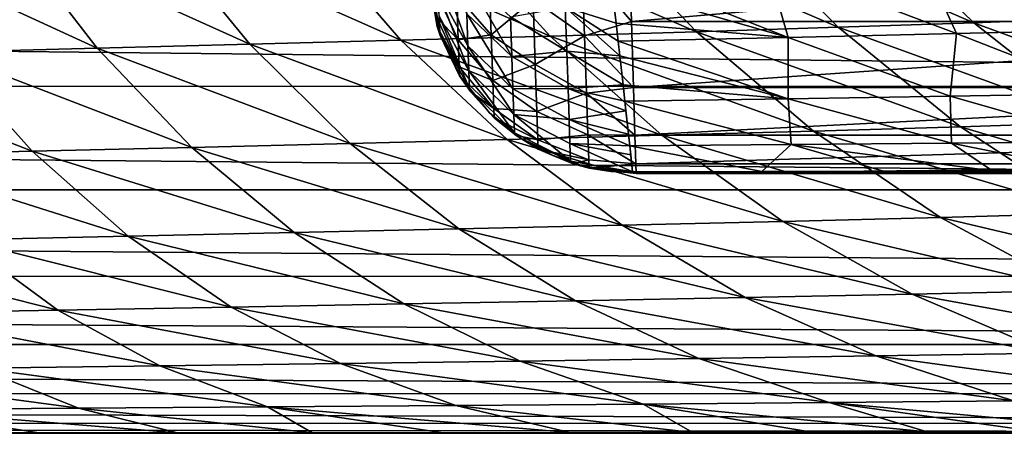
# Model space of a CAD drawing. Units: millimetres. Extents: x -50 to 143, y -25 to 25.
# Drawn here: x 74 to 84, y -18 to -14 of the extents above; entities that cross this region are included whole.
import ezdxf

# ---------------------------------------------------------------- set-up
doc = ezdxf.new("R2010")
doc.units = ezdxf.units.MM
doc.header["$LTSCALE"] = 127.314815
for name, color, linetype in [('107', 7, 'CONTINUOUS'), ('108', 7, 'CONTINUOUS'), ('14', 7, 'CONTINUOUS'), ('158', 7, 'CONTINUOUS'), ('159', 7, 'CONTINUOUS'), ('22', 7, 'CONTINUOUS'), ('27', 7, 'CONTINUOUS'), ('46', 7, 'CONTINUOUS'), ('50', 7, 'CONTINUOUS'), ('51', 7, 'CONTINUOUS'), ('64', 7, 'CONTINUOUS')]:
    doc.layers.add(name, color=color, linetype=linetype)

msp = doc.modelspace()

# ---------------------------------------------------------------- linework, layer by layer
at = {"layer": '107', "color": 7, "linetype": 'CONTINUOUS', "true_color": 0xaab2c4}
for points in [[(78.3967, -13.0679, 0.4379), (78.3966, -13.063, 1.1512), (78.4963, -13.6207, 1.1554), (78.3967, -13.0679, 0.4379)], [(78.3968, -13.0698), (78.3967, -13.0679, 0.4379), (78.4823, -13.5826), (78.3968, -13.0698)], [(78.4823, -13.5826), (78.3967, -13.0679, 0.4379), (78.4963, -13.6207, 1.1554), (78.4823, -13.5826)], [(78.5115, -13.6709), (78.4823, -13.5826), (78.4963, -13.6207, 1.1554), (78.5115, -13.6709)], [(78.7105, -14.0708, 1.1589), (78.5115, -13.6709), (78.4963, -13.6207, 1.1554), (78.7105, -14.0708, 1.1589)], [(78.6985, -14.0583), (78.5115, -13.6709), (78.7105, -14.0708, 1.1589), (78.6985, -14.0583)], [(78.8025, -14.2092), (78.6985, -14.0583), (78.7105, -14.0708, 1.1589), (78.8025, -14.2092)], [(78.9878, -14.414, 1.1616), (78.8025, -14.2092), (78.7105, -14.0708, 1.1589), (78.9878, -14.414, 1.1616)], [(79.0306, -14.4617), (78.8025, -14.2092), (78.9878, -14.414, 1.1616), (79.0306, -14.4617)], [(79.2918, -14.6611, 1.1635), (79.0306, -14.4617), (78.9878, -14.414, 1.1616), (79.2918, -14.6611, 1.1635)], [(79.2427, -14.6343), (79.0306, -14.4617), (79.2918, -14.6611, 1.1635), (79.2427, -14.6343)], [(79.4557, -14.7654), (79.2427, -14.6343), (79.2918, -14.6611, 1.1635), (79.4557, -14.7654)], [(79.5963, -14.8266, 1.1649), (79.4557, -14.7654), (79.2918, -14.6611, 1.1635), (79.5963, -14.8266, 1.1649)], [(79.7909, -14.9064), (79.4557, -14.7654), (79.5963, -14.8266, 1.1649), (79.7909, -14.9064)], [(79.8858, -14.9272, 1.1657), (79.7909, -14.9064), (79.5963, -14.8266, 1.1649), (79.8858, -14.9272, 1.1657)], [(79.9451, -14.9486), (79.7909, -14.9064), (79.8858, -14.9272, 1.1657), (79.9451, -14.9486)], [(80.1536, -14.9785, 1.1662), (79.9451, -14.9486), (79.8858, -14.9272, 1.1657), (80.1536, -14.9785, 1.1662)], [(80.3955, -14.9981, 0.4496), (80.3956, -15), (79.9451, -14.9486), (80.3955, -14.9981, 0.4496)], [(80.3954, -14.9932, 1.1664), (80.3955, -14.9981, 0.4496), (79.9451, -14.9486), (80.3954, -14.9932, 1.1664)], [(80.3954, -14.9932, 1.1664), (79.9451, -14.9486), (80.1536, -14.9785, 1.1662), (80.3954, -14.9932, 1.1664)]]:
    msp.add_3dface(points, dxfattribs=at)
at = {"layer": '108', "color": 7, "linetype": 'CONTINUOUS', "true_color": 0xaab2c4}
for points in [[(80.3513, -13.5353, -6.465), (80.3269, -12.7326, -7.9298), (79.8761, -12.9738, -7.4214), (80.3513, -13.5353, -6.465)], [(79.9006, -13.6744, -6.0359), (79.8761, -12.9738, -7.4214), (79.4055, -13.3253, -6.3527), (79.9006, -13.6744, -6.0359)], [(79.9006, -13.6744, -6.0359), (80.3513, -13.5353, -6.465), (79.8761, -12.9738, -7.4214), (79.9006, -13.6744, -6.0359)], [(79.0027, -13.6634, -4.7304), (78.9814, -13.0528, -6.2154), (78.6715, -13.2829, -4.5942), (79.0027, -13.6634, -4.7304)], [(79.0027, -13.6634, -4.7304), (79.4055, -13.3253, -6.3527), (78.9814, -13.0528, -6.2154), (79.0027, -13.6634, -4.7304)], [(78.3968, -13.0698), (78.4823, -13.5826), (78.4794, -13.4987, -1.5034), (78.3968, -13.0698)], [(78.6864, -13.7119, -3.0949), (78.6715, -13.2829, -4.5942), (78.4707, -13.2482, -2.9881), (78.6864, -13.7119, -3.0949)], [(78.4794, -13.4987, -1.5034), (78.6864, -13.7119, -3.0949), (78.4707, -13.2482, -2.9881), (78.4794, -13.4987, -1.5034)], [(78.6864, -13.7119, -3.0949), (79.0027, -13.6634, -4.7304), (78.6715, -13.2829, -4.5942), (78.6864, -13.7119, -3.0949)], [(79.4272, -13.9494, -4.8349), (79.4055, -13.3253, -6.3527), (79.0027, -13.6634, -4.7304), (79.4272, -13.9494, -4.8349)], [(79.4272, -13.9494, -4.8349), (79.9006, -13.6744, -6.0359), (79.4055, -13.3253, -6.3527), (79.4272, -13.9494, -4.8349)], [(78.6955, -13.9714, -1.5571), (78.6864, -13.7119, -3.0949), (78.4794, -13.4987, -1.5034), (78.6955, -13.9714, -1.5571)], [(78.4823, -13.5826), (78.6955, -13.9714, -1.5571), (78.4794, -13.4987, -1.5034), (78.4823, -13.5826)], [(80.3704, -14.1701, -4.9202), (80.3513, -13.5353, -6.465), (79.9006, -13.6744, -6.0359), (80.3704, -14.1701, -4.9202)], [(78.5115, -13.6709), (78.6955, -13.9714, -1.5571), (78.4823, -13.5826), (78.5115, -13.6709)], [(78.6985, -14.0583), (78.6955, -13.9714, -1.5571), (78.5115, -13.6709), (78.6985, -14.0583)], [(79.0181, -14.1051, -3.1866), (79.0027, -13.6634, -4.7304), (78.6864, -13.7119, -3.0949), (79.0181, -14.1051, -3.1866)], [(78.6955, -13.9714, -1.5571), (79.0181, -14.1051, -3.1866), (78.6864, -13.7119, -3.0949), (78.6955, -13.9714, -1.5571)], [(79.0181, -14.1051, -3.1866), (79.4272, -13.9494, -4.8349), (79.0027, -13.6634, -4.7304), (79.0181, -14.1051, -3.1866)], [(79.9199, -14.2272, -4.585), (79.9006, -13.6744, -6.0359), (79.4272, -13.9494, -4.8349), (79.9199, -14.2272, -4.585)], [(79.9199, -14.2272, -4.585), (80.3704, -14.1701, -4.9202), (79.9006, -13.6744, -6.0359), (79.9199, -14.2272, -4.585)], [(79.0274, -14.3722, -1.6033), (79.0181, -14.1051, -3.1866), (78.6955, -13.9714, -1.5571), (79.0274, -14.3722, -1.6033)], [(78.6985, -14.0583), (79.0274, -14.3722, -1.6033), (78.6955, -13.9714, -1.5571), (78.6985, -14.0583)], [(79.443, -14.4009, -3.2571), (79.4272, -13.9494, -4.8349), (79.0181, -14.1051, -3.1866), (79.443, -14.4009, -3.2571)], [(79.443, -14.4009, -3.2571), (79.9199, -14.2272, -4.585), (79.4272, -13.9494, -4.8349), (79.443, -14.4009, -3.2571)], [(78.8025, -14.2092), (79.0274, -14.3722, -1.6033), (78.6985, -14.0583), (78.8025, -14.2092)], [(79.0274, -14.3722, -1.6033), (79.443, -14.4009, -3.2571), (79.0181, -14.1051, -3.1866), (79.0274, -14.3722, -1.6033)], [(80.3844, -14.6293, -3.3144), (80.3704, -14.1701, -4.9202), (79.9199, -14.2272, -4.585), (80.3844, -14.6293, -3.3144)], [(79.0306, -14.4617), (79.0274, -14.3722, -1.6033), (78.8025, -14.2092), (79.0306, -14.4617)], [(79.9338, -14.6265, -3.0846), (79.9199, -14.2272, -4.585), (79.443, -14.4009, -3.2571), (79.9338, -14.6265, -3.0846)], [(79.9338, -14.6265, -3.0846), (80.3844, -14.6293, -3.3144), (79.9199, -14.2272, -4.585), (79.9338, -14.6265, -3.0846)], [(79.4525, -14.6739, -1.6387), (79.443, -14.4009, -3.2571), (79.0274, -14.3722, -1.6033), (79.4525, -14.6739, -1.6387)], [(79.0306, -14.4617), (79.4525, -14.6739, -1.6387), (79.0274, -14.3722, -1.6033), (79.0306, -14.4617)], [(79.2427, -14.6343), (79.4525, -14.6739, -1.6387), (79.0306, -14.4617), (79.2427, -14.6343)], [(79.4525, -14.6739, -1.6387), (79.9338, -14.6265, -3.0846), (79.443, -14.4009, -3.2571), (79.4525, -14.6739, -1.6387)], [(79.4557, -14.7654), (79.4525, -14.6739, -1.6387), (79.2427, -14.6343), (79.4557, -14.7654)], [(79.9423, -14.8678, -1.5507), (79.9338, -14.6265, -3.0846), (79.4525, -14.6739, -1.6387), (79.9423, -14.8678, -1.5507)], [(79.4557, -14.7654), (79.9423, -14.8678, -1.5507), (79.4525, -14.6739, -1.6387), (79.4557, -14.7654)], [(80.3927, -14.907, -1.6675), (80.3844, -14.6293, -3.3144), (79.9338, -14.6265, -3.0846), (80.3927, -14.907, -1.6675)], [(79.9423, -14.8678, -1.5507), (80.3927, -14.907, -1.6675), (79.9338, -14.6265, -3.0846), (79.9423, -14.8678, -1.5507)], [(79.7909, -14.9064), (79.9423, -14.8678, -1.5507), (79.4557, -14.7654), (79.7909, -14.9064)], [(79.9451, -14.9486), (79.9423, -14.8678, -1.5507), (79.7909, -14.9064), (79.9451, -14.9486)], [(79.9451, -14.9486), (80.3927, -14.907, -1.6675), (79.9423, -14.8678, -1.5507), (79.9451, -14.9486)], [(80.3956, -15), (80.3927, -14.907, -1.6675), (79.9451, -14.9486), (80.3956, -15)]]:
    msp.add_3dface(points, dxfattribs=at)
at = {"layer": '14', "color": 7, "linetype": 'CONTINUOUS', "true_color": 0xaab2c4}
for points in [[(81.2706, -12.5146, 15.2252), (83.645, -13.5476, 14.7399), (82.5371, -12.4713, 15.9361), (81.2706, -12.5146, 15.2252)], [(83.645, -13.5476, 14.7399), (84.8746, -13.5014, 15.6037), (82.5371, -12.4713, 15.9361), (83.645, -13.5476, 14.7399)], [(78.589, -12.597, 14.0919), (80.976, -13.6344, 13.3476), (79.9492, -12.5564, 14.6138), (78.589, -12.597, 14.0919)], [(79.9492, -12.5564, 14.6138), (82.3411, -13.5918, 13.9898), (81.2706, -12.5146, 15.2252), (79.9492, -12.5564, 14.6138)], [(80.976, -13.6344, 13.3476), (82.3411, -13.5918, 13.9898), (79.9492, -12.5564, 14.6138), (80.976, -13.6344, 13.3476)], [(82.3411, -13.5918, 13.9898), (83.645, -13.5476, 14.7399), (81.2706, -12.5146, 15.2252), (82.3411, -13.5918, 13.9898)], [(74.383, -12.7141, 12.9445), (76.6804, -13.7552, 11.9444), (75.8003, -12.6756, 13.2676), (74.383, -12.7141, 12.9445)], [(75.8003, -12.6756, 13.2676), (78.1345, -13.7158, 12.3386), (77.2041, -12.6367, 13.6471), (75.8003, -12.6756, 13.2676)], [(76.6804, -13.7552, 11.9444), (78.1345, -13.7158, 12.3386), (75.8003, -12.6756, 13.2676), (76.6804, -13.7552, 11.9444)], [(77.2041, -12.6367, 13.6471), (79.5684, -13.6756, 12.8018), (78.589, -12.597, 14.0919), (77.2041, -12.6367, 13.6471)], [(78.1345, -13.7158, 12.3386), (79.5684, -13.6756, 12.8018), (77.2041, -12.6367, 13.6471), (78.1345, -13.7158, 12.3386)], [(79.5684, -13.6756, 12.8018), (80.976, -13.6344, 13.3476), (78.589, -12.597, 14.0919), (79.5684, -13.6756, 12.8018)], [(72.9562, -12.7521, 12.6698), (75.2123, -13.794, 11.6093), (74.383, -12.7141, 12.9445), (72.9562, -12.7521, 12.6698)], [(73.7342, -13.8324, 11.3248), (75.2123, -13.794, 11.6093), (72.9562, -12.7521, 12.6698), (73.7342, -13.8324, 11.3248)], [(75.2123, -13.794, 11.6093), (76.6804, -13.7552, 11.9444), (74.383, -12.7141, 12.9445), (75.2123, -13.794, 11.6093)], [(83.645, -13.5476, 14.7399), (86.123, -14.459, 14.3531), (84.8746, -13.5014, 15.6037), (83.645, -13.5476, 14.7399)], [(79.5684, -13.6756, 12.8018), (82.1031, -14.5909, 11.9698), (80.976, -13.6344, 13.3476), (79.5684, -13.6756, 12.8018)], [(80.976, -13.6344, 13.3476), (83.516, -14.5489, 12.6451), (82.3411, -13.5918, 13.9898), (80.976, -13.6344, 13.3476)], [(82.1031, -14.5909, 11.9698), (83.516, -14.5489, 12.6451), (80.976, -13.6344, 13.3476), (82.1031, -14.5909, 11.9698)], [(82.3411, -13.5918, 13.9898), (84.8607, -14.505, 13.4375), (83.645, -13.5476, 14.7399), (82.3411, -13.5918, 13.9898)], [(83.516, -14.5489, 12.6451), (84.8607, -14.505, 13.4375), (82.3411, -13.5918, 13.9898), (83.516, -14.5489, 12.6451)], [(84.8607, -14.505, 13.4375), (86.123, -14.459, 14.3531), (83.645, -13.5476, 14.7399), (84.8607, -14.505, 13.4375)], [(76.6804, -13.7552, 11.9444), (79.1557, -14.6709, 10.9163), (78.1345, -13.7158, 12.3386), (76.6804, -13.7552, 11.9444)], [(78.1345, -13.7158, 12.3386), (80.6434, -14.6315, 11.3989), (79.5684, -13.6756, 12.8018), (78.1345, -13.7158, 12.3386)], [(79.1557, -14.6709, 10.9163), (80.6434, -14.6315, 11.3989), (78.1345, -13.7158, 12.3386), (79.1557, -14.6709, 10.9163)], [(80.6434, -14.6315, 11.3989), (82.1031, -14.5909, 11.9698), (79.5684, -13.6756, 12.8018), (80.6434, -14.6315, 11.3989)], [(73.7342, -13.8324, 11.3248), (76.1225, -14.7472, 10.1599), (75.2123, -13.794, 11.6093), (73.7342, -13.8324, 11.3248)], [(75.2123, -13.794, 11.6093), (77.6466, -14.7094, 10.507), (76.6804, -13.7552, 11.9444), (75.2123, -13.794, 11.6093)], [(76.1225, -14.7472, 10.1599), (77.6466, -14.7094, 10.507), (75.2123, -13.794, 11.6093), (76.1225, -14.7472, 10.1599)], [(77.6466, -14.7094, 10.507), (79.1557, -14.6709, 10.9163), (76.6804, -13.7552, 11.9444), (77.6466, -14.7094, 10.507)], [(72.2506, -13.8704, 11.0839), (74.5882, -14.7846, 9.8656), (73.7342, -13.8324, 11.3248), (72.2506, -13.8704, 11.0839)], [(73.048, -14.8215, 9.6167), (74.5882, -14.7846, 9.8656), (72.2506, -13.8704, 11.0839), (73.048, -14.8215, 9.6167)], [(74.5882, -14.7846, 9.8656), (76.1225, -14.7472, 10.1599), (73.7342, -13.8324, 11.3248), (74.5882, -14.7846, 9.8656)], [(82.1031, -14.5909, 11.9698), (84.7874, -15.3821, 11.1999), (83.516, -14.5489, 12.6451), (82.1031, -14.5909, 11.9698)], [(83.516, -14.5489, 12.6451), (86.176, -15.3402, 12.0374), (84.8607, -14.505, 13.4375), (83.516, -14.5489, 12.6451)], [(84.7874, -15.3821, 11.1999), (86.176, -15.3402, 12.0374), (83.516, -14.5489, 12.6451), (84.7874, -15.3821, 11.1999)], [(77.6466, -14.7094, 10.507), (80.2612, -15.4972, 9.39), (79.1557, -14.6709, 10.9163), (77.6466, -14.7094, 10.507)], [(79.1557, -14.6709, 10.9163), (81.807, -15.4602, 9.8924), (80.6434, -14.6315, 11.3989), (79.1557, -14.6709, 10.9163)], [(80.2612, -15.4972, 9.39), (81.807, -15.4602, 9.8924), (79.1557, -14.6709, 10.9163), (80.2612, -15.4972, 9.39)], [(80.6434, -14.6315, 11.3989), (83.3229, -15.422, 10.4897), (82.1031, -14.5909, 11.9698), (80.6434, -14.6315, 11.3989)], [(81.807, -15.4602, 9.8924), (83.3229, -15.422, 10.4897), (80.6434, -14.6315, 11.3989), (81.807, -15.4602, 9.8924)], [(83.3229, -15.422, 10.4897), (84.7874, -15.3821, 11.1999), (82.1031, -14.5909, 11.9698), (83.3229, -15.422, 10.4897)], [(74.5882, -14.7846, 9.8656), (77.1078, -15.5685, 8.6067), (76.1225, -14.7472, 10.1599), (74.5882, -14.7846, 9.8656)], [(76.1225, -14.7472, 10.1599), (78.6924, -15.5332, 8.9656), (77.6466, -14.7094, 10.507), (76.1225, -14.7472, 10.1599)], [(77.1078, -15.5685, 8.6067), (78.6924, -15.5332, 8.9656), (76.1225, -14.7472, 10.1599), (77.1078, -15.5685, 8.6067)], [(78.6924, -15.5332, 8.9656), (80.2612, -15.4972, 9.39), (77.6466, -14.7094, 10.507), (78.6924, -15.5332, 8.9656)], [(73.048, -14.8215, 9.6167), (75.5127, -15.6033, 8.3031), (74.5882, -14.7846, 9.8656), (73.048, -14.8215, 9.6167)], [(73.9111, -15.6376, 8.0467), (75.5127, -15.6033, 8.3031), (73.048, -14.8215, 9.6167), (73.9111, -15.6376, 8.0467)], [(75.5127, -15.6033, 8.3031), (77.1078, -15.5685, 8.6067), (74.5882, -14.7846, 9.8656), (75.5127, -15.6033, 8.3031)], [(81.807, -15.4602, 9.8924), (84.6286, -16.1257, 8.9164), (83.3229, -15.422, 10.4897), (81.807, -15.4602, 9.8924)], [(83.3229, -15.422, 10.4897), (86.1481, -16.0899, 9.6631), (84.7874, -15.3821, 11.1999), (83.3229, -15.422, 10.4897)], [(84.6286, -16.1257, 8.9164), (86.1481, -16.0899, 9.6631), (83.3229, -15.422, 10.4897), (84.6286, -16.1257, 8.9164)], [(78.6924, -15.5332, 8.9656), (81.4446, -16.1924, 7.7698), (80.2612, -15.4972, 9.39), (78.6924, -15.5332, 8.9656)], [(80.2612, -15.4972, 9.39), (83.0527, -16.1597, 8.2921), (81.807, -15.4602, 9.8924), (80.2612, -15.4972, 9.39)], [(81.4446, -16.1924, 7.7698), (83.0527, -16.1597, 8.2921), (80.2612, -15.4972, 9.39), (81.4446, -16.1924, 7.7698)], [(83.0527, -16.1597, 8.2921), (84.6286, -16.1257, 8.9164), (81.807, -15.4602, 9.8924), (83.0527, -16.1597, 8.2921)], [(73.9111, -15.6376, 8.0467), (76.5025, -16.285, 6.6482), (75.5127, -15.6033, 8.3031), (73.9111, -15.6376, 8.0467)], [(75.5127, -15.6033, 8.3031), (78.1627, -16.2548, 6.9603), (77.1078, -15.5685, 8.6067), (75.5127, -15.6033, 8.3031)], [(76.5025, -16.285, 6.6482), (78.1627, -16.2548, 6.9603), (75.5127, -15.6033, 8.3031), (76.5025, -16.285, 6.6482)], [(77.1078, -15.5685, 8.6067), (79.812, -16.224, 7.3304), (78.6924, -15.5332, 8.9656), (77.1078, -15.5685, 8.6067)], [(78.1627, -16.2548, 6.9603), (79.812, -16.224, 7.3304), (77.1078, -15.5685, 8.6067), (78.1627, -16.2548, 6.9603)], [(79.812, -16.224, 7.3304), (81.4446, -16.1924, 7.7698), (78.6924, -15.5332, 8.9656), (79.812, -16.224, 7.3304)], [(72.3038, -15.6715, 7.8303), (74.8353, -16.3148, 6.3853), (73.9111, -15.6376, 8.0467), (72.3038, -15.6715, 7.8303)], [(73.1621, -16.3442, 6.1641), (74.8353, -16.3148, 6.3853), (72.3038, -15.6715, 7.8303), (73.1621, -16.3442, 6.1641)], [(74.8353, -16.3148, 6.3853), (76.5025, -16.285, 6.6482), (73.9111, -15.6376, 8.0467), (74.8353, -16.3148, 6.3853)], [(79.812, -16.224, 7.3304), (82.701, -16.7556, 6.0658), (81.4446, -16.1924, 7.7698), (79.812, -16.224, 7.3304)], [(81.4446, -16.1924, 7.7698), (84.375, -16.7295, 6.6078), (83.0527, -16.1597, 8.2921), (81.4446, -16.1924, 7.7698)], [(82.701, -16.7556, 6.0658), (84.375, -16.7295, 6.6078), (81.4446, -16.1924, 7.7698), (82.701, -16.7556, 6.0658)], [(83.0527, -16.1597, 8.2921), (86.0146, -16.7019, 7.2596), (84.6286, -16.1257, 8.9164), (83.0527, -16.1597, 8.2921)], [(84.375, -16.7295, 6.6078), (86.0146, -16.7019, 7.2596), (83.0527, -16.1597, 8.2921), (84.375, -16.7295, 6.6078)], [(74.8353, -16.3148, 6.3853), (77.5533, -16.8281, 4.9124), (76.5025, -16.285, 6.6482), (74.8353, -16.3148, 6.3853)], [(76.5025, -16.285, 6.6482), (79.2826, -16.8047, 5.2317), (78.1627, -16.2548, 6.9603), (76.5025, -16.285, 6.6482)], [(77.5533, -16.8281, 4.9124), (79.2826, -16.8047, 5.2317), (76.5025, -16.285, 6.6482), (77.5533, -16.8281, 4.9124)], [(78.1627, -16.2548, 6.9603), (81.0006, -16.7805, 5.6121), (79.812, -16.224, 7.3304), (78.1627, -16.2548, 6.9603)], [(79.2826, -16.8047, 5.2317), (81.0006, -16.7805, 5.6121), (78.1627, -16.2548, 6.9603), (79.2826, -16.8047, 5.2317)], [(81.0006, -16.7805, 5.6121), (82.701, -16.7556, 6.0658), (79.812, -16.224, 7.3304), (81.0006, -16.7805, 5.6121)], [(73.1621, -16.3442, 6.1641), (75.8164, -16.8511, 4.6443), (74.8353, -16.3148, 6.3853), (73.1621, -16.3442, 6.1641)], [(74.0734, -16.8737, 4.4197), (75.8164, -16.8511, 4.6443), (73.1621, -16.3442, 6.1641), (74.0734, -16.8737, 4.4197)], [(75.8164, -16.8511, 4.6443), (77.5533, -16.8281, 4.9124), (74.8353, -16.3148, 6.3853), (75.8164, -16.8511, 4.6443)], [(81.0006, -16.7805, 5.6121), (84.0259, -17.1873, 4.2897), (82.701, -16.7556, 6.0658), (81.0006, -16.7805, 5.6121)], [(82.701, -16.7556, 6.0658), (85.7694, -17.1702, 4.8507), (84.375, -16.7295, 6.6078), (82.701, -16.7556, 6.0658)], [(84.0259, -17.1873, 4.2897), (85.7694, -17.1702, 4.8507), (82.701, -16.7556, 6.0658), (84.0259, -17.1873, 4.2897)], [(74.0734, -16.8737, 4.4197), (76.8512, -17.2459, 2.8371), (75.8164, -16.8511, 4.6443), (74.0734, -16.8737, 4.4197)], [(75.8164, -16.8511, 4.6443), (78.6616, -17.2322, 3.1085), (77.5533, -16.8281, 4.9124), (75.8164, -16.8511, 4.6443)], [(76.8512, -17.2459, 2.8371), (78.6616, -17.2322, 3.1085), (75.8164, -16.8511, 4.6443), (76.8512, -17.2459, 2.8371)], [(77.5533, -16.8281, 4.9124), (80.4638, -17.218, 3.4335), (79.2826, -16.8047, 5.2317), (77.5533, -16.8281, 4.9124)], [(78.6616, -17.2322, 3.1085), (80.4638, -17.218, 3.4335), (77.5533, -16.8281, 4.9124), (78.6616, -17.2322, 3.1085)], [(79.2826, -16.8047, 5.2317), (82.2543, -17.2031, 3.8228), (81.0006, -16.7805, 5.6121), (79.2826, -16.8047, 5.2317)], [(80.4638, -17.218, 3.4335), (82.2543, -17.2031, 3.8228), (79.2826, -16.8047, 5.2317), (80.4638, -17.218, 3.4335)], [(82.2543, -17.2031, 3.8228), (84.0259, -17.1873, 4.2897), (81.0006, -16.7805, 5.6121), (82.2543, -17.2031, 3.8228)], [(72.3242, -16.8959, 4.2318), (75.0345, -17.2592, 2.611), (74.0734, -16.8737, 4.4197), (72.3242, -16.8959, 4.2318)], [(73.2114, -17.272, 2.4231), (75.0345, -17.2592, 2.611), (72.3242, -16.8959, 4.2318), (73.2114, -17.272, 2.4231)], [(75.0345, -17.2592, 2.611), (76.8512, -17.2459, 2.8371), (74.0734, -16.8737, 4.4197), (75.0345, -17.2592, 2.611)], [(78.6616, -17.2322, 3.1085), (76.8512, -17.2459, 2.8371), (79.7605, -17.4923, 1.2999), (78.6616, -17.2322, 3.1085)], [(80.4638, -17.218, 3.4335), (78.6616, -17.2322, 3.1085), (80.942, -17.4908, 1.499), (80.4638, -17.218, 3.4335)], [(80.942, -17.4908, 1.499), (78.6616, -17.2322, 3.1085), (79.7605, -17.4923, 1.2999), (80.942, -17.4908, 1.499)], [(82.2543, -17.2031, 3.8228), (80.4638, -17.218, 3.4335), (83.1954, -17.4869, 1.9529), (82.2543, -17.2031, 3.8228)], [(83.1954, -17.4869, 1.9529), (80.4638, -17.218, 3.4335), (82.0865, -17.489, 1.7164), (83.1954, -17.4869, 1.9529)], [(82.0865, -17.489, 1.7164), (80.4638, -17.218, 3.4335), (80.942, -17.4908, 1.499), (82.0865, -17.489, 1.7164)], [(84.0259, -17.1873, 4.2897), (82.2543, -17.2031, 3.8228), (85.2962, -17.4821, 2.4858), (84.0259, -17.1873, 4.2897)], [(85.2962, -17.4821, 2.4858), (82.2543, -17.2031, 3.8228), (84.2663, -17.4847, 2.2092), (85.2962, -17.4821, 2.4858)], [(84.2663, -17.4847, 2.2092), (82.2543, -17.2031, 3.8228), (83.1954, -17.4869, 1.9529), (84.2663, -17.4847, 2.2092)], [(75.0345, -17.2592, 2.611), (73.2114, -17.272, 2.4231), (75.9872, -17.496, 0.8044), (75.0345, -17.2592, 2.611)], [(75.9872, -17.496, 0.8044), (73.2114, -17.272, 2.4231), (74.6526, -17.4968, 0.67), (75.9872, -17.496, 0.8044)], [(74.6526, -17.4968, 0.67), (73.2114, -17.272, 2.4231), (73.2793, -17.4976, 0.5506), (74.6526, -17.4968, 0.67)], [(76.8512, -17.2459, 2.8371), (75.0345, -17.2592, 2.611), (77.2836, -17.4949, 0.9535), (76.8512, -17.2459, 2.8371)], [(77.2836, -17.4949, 0.9535), (75.0345, -17.2592, 2.611), (75.9872, -17.496, 0.8044), (77.2836, -17.4949, 0.9535)], [(79.7605, -17.4923, 1.2999), (76.8512, -17.2459, 2.8371), (78.5413, -17.4937, 1.1183), (79.7605, -17.4923, 1.2999)], [(78.5413, -17.4937, 1.1183), (76.8512, -17.2459, 2.8371), (77.2836, -17.4949, 0.9535), (78.5413, -17.4937, 1.1183)]]:
    msp.add_3dface(points, dxfattribs=at)
at = {"layer": '158', "color": 7, "linetype": 'CONTINUOUS', "true_color": 0xaab2c4}
for points in [[(78.4963, -13.6207, 1.1554), (78.3966, -13.063, 1.1512), (78.5084, -13.6529, 1.2157), (78.4963, -13.6207, 1.1554)], [(78.7105, -14.0708, 1.1589), (78.4963, -13.6207, 1.1554), (78.5084, -13.6529, 1.2157), (78.7105, -14.0708, 1.1589)], [(78.7105, -14.0708, 1.1589), (78.5084, -13.6529, 1.2157), (78.7937, -14.1846, 1.274), (78.7105, -14.0708, 1.1589)], [(78.9878, -14.414, 1.1616), (78.7105, -14.0708, 1.1589), (78.7937, -14.1846, 1.274), (78.9878, -14.414, 1.1616)], [(79.2261, -14.6069, 1.3211), (78.9878, -14.414, 1.1616), (78.7937, -14.1846, 1.274), (79.2261, -14.6069, 1.3211)], [(79.2918, -14.6611, 1.1635), (78.9878, -14.414, 1.1616), (79.2261, -14.6069, 1.3211), (79.2918, -14.6611, 1.1635)], [(79.7659, -14.8808, 1.3527), (79.2918, -14.6611, 1.1635), (79.2261, -14.6069, 1.3211), (79.7659, -14.8808, 1.3527)], [(79.5963, -14.8266, 1.1649), (79.2918, -14.6611, 1.1635), (79.7659, -14.8808, 1.3527), (79.5963, -14.8266, 1.1649)], [(79.8858, -14.9272, 1.1657), (79.5963, -14.8266, 1.1649), (79.7659, -14.8808, 1.3527), (79.8858, -14.9272, 1.1657)], [(80.363, -14.9814, 1.366), (79.8858, -14.9272, 1.1657), (79.7659, -14.8808, 1.3527), (80.363, -14.9814, 1.366)], [(80.363, -14.9814, 1.366), (80.1536, -14.9785, 1.1662), (79.8858, -14.9272, 1.1657), (80.363, -14.9814, 1.366)], [(80.1536, -14.9785, 1.1662), (80.363, -14.9814, 1.366), (80.3791, -14.9898, 1.2664), (80.1536, -14.9785, 1.1662)], [(80.3954, -14.9932, 1.1664), (80.1536, -14.9785, 1.1662), (80.3791, -14.9898, 1.2664), (80.3954, -14.9932, 1.1664)]]:
    msp.add_3dface(points, dxfattribs=at)
at = {"layer": '159', "color": 7, "linetype": 'CONTINUOUS', "true_color": 0xaab2c4}
for points in [[(78.3966, -13.063, 1.1512), (78.391, -12.9035, 2.3312), (78.5084, -13.6529, 1.2157), (78.3966, -13.063, 1.1512)], [(78.5084, -13.6529, 1.2157), (78.391, -12.9035, 2.3312), (78.5024, -13.4831, 2.4796), (78.5084, -13.6529, 1.2157)], [(78.4942, -13.2478, 3.7332), (78.4837, -12.9473, 4.9725), (78.7792, -13.7705, 3.8476), (78.4942, -13.2478, 3.7332)], [(78.4837, -12.9473, 4.9725), (78.7684, -13.4632, 5.1149), (78.7792, -13.7705, 3.8476), (78.4837, -12.9473, 4.9725)], [(79.1871, -13.4914, 6.5021), (79.2004, -13.8727, 5.2299), (78.7554, -13.0887, 6.3645), (79.1871, -13.4914, 6.5021)], [(78.7554, -13.0887, 6.3645), (79.2004, -13.8727, 5.2299), (78.7684, -13.4632, 5.1149), (78.7554, -13.0887, 6.3645)], [(78.5024, -13.4831, 2.4796), (78.4942, -13.2478, 3.7332), (78.7876, -14.011, 2.5661), (78.5024, -13.4831, 2.4796)], [(78.4942, -13.2478, 3.7332), (78.7792, -13.7705, 3.8476), (78.7876, -14.011, 2.5661), (78.4942, -13.2478, 3.7332)], [(80.1635, -13.1992, 8.356), (80.2045, -13.5534, 7.4595), (79.7141, -13.3974, 7.5978), (80.1635, -13.1992, 8.356)], [(79.7141, -13.3974, 7.5978), (79.7289, -13.8216, 6.3805), (79.1871, -13.4914, 6.5021), (79.7141, -13.3974, 7.5978)], [(80.2045, -13.5534, 7.4595), (80.2239, -13.7248, 6.983), (79.7141, -13.3974, 7.5978), (80.2045, -13.5534, 7.4595)], [(80.2239, -13.7248, 6.983), (80.2397, -13.8651, 6.5681), (79.7141, -13.3974, 7.5978), (80.2239, -13.7248, 6.983)], [(79.7141, -13.3974, 7.5978), (80.2397, -13.8651, 6.5681), (79.7289, -13.8216, 6.3805), (79.7141, -13.3974, 7.5978)], [(78.5084, -13.6529, 1.2157), (78.5024, -13.4831, 2.4796), (78.7937, -14.1846, 1.274), (78.5084, -13.6529, 1.2157)], [(78.7937, -14.1846, 1.274), (78.5024, -13.4831, 2.4796), (78.7876, -14.011, 2.5661), (78.7937, -14.1846, 1.274)], [(79.2004, -13.8727, 5.2299), (79.2113, -14.1855, 3.94), (78.7684, -13.4632, 5.1149), (79.2004, -13.8727, 5.2299)], [(78.7684, -13.4632, 5.1149), (79.2113, -14.1855, 3.94), (78.7792, -13.7705, 3.8476), (78.7684, -13.4632, 5.1149)], [(79.1871, -13.4914, 6.5021), (79.7289, -13.8216, 6.3805), (79.2004, -13.8727, 5.2299), (79.1871, -13.4914, 6.5021)], [(79.2113, -14.1855, 3.94), (79.2199, -14.4302, 2.636), (78.7792, -13.7705, 3.8476), (79.2113, -14.1855, 3.94)], [(78.7792, -13.7705, 3.8476), (79.2199, -14.4302, 2.636), (78.7876, -14.011, 2.5661), (78.7792, -13.7705, 3.8476)], [(79.7289, -13.8216, 6.3805), (79.7415, -14.1816, 5.1442), (79.2004, -13.8727, 5.2299), (79.7289, -13.8216, 6.3805)], [(80.2397, -13.8651, 6.5681), (80.2711, -14.1443, 5.658), (79.7289, -13.8216, 6.3805), (80.2397, -13.8651, 6.5681)], [(79.7289, -13.8216, 6.3805), (80.2711, -14.1443, 5.658), (79.7415, -14.1816, 5.1442), (79.7289, -13.8216, 6.3805)], [(79.2004, -13.8727, 5.2299), (79.7415, -14.1816, 5.1442), (79.2113, -14.1855, 3.94), (79.2004, -13.8727, 5.2299)], [(79.2199, -14.4302, 2.636), (79.2261, -14.6069, 1.3211), (78.7876, -14.011, 2.5661), (79.2199, -14.4302, 2.636)], [(79.2261, -14.6069, 1.3211), (78.7937, -14.1846, 1.274), (78.7876, -14.011, 2.5661), (79.2261, -14.6069, 1.3211)], [(79.7415, -14.1816, 5.1442), (79.7518, -14.4779, 3.8922), (79.2113, -14.1855, 3.94), (79.7415, -14.1816, 5.1442)], [(79.2113, -14.1855, 3.94), (79.7518, -14.4779, 3.8922), (79.2199, -14.4302, 2.636), (79.2113, -14.1855, 3.94)], [(80.2711, -14.1443, 5.658), (80.2885, -14.3016, 5.0821), (79.7415, -14.1816, 5.1442), (80.2711, -14.1443, 5.658)], [(80.2885, -14.3016, 5.0821), (80.299, -14.3954, 4.7104), (79.7415, -14.1816, 5.1442), (80.2885, -14.3016, 5.0821)], [(79.7415, -14.1816, 5.1442), (80.299, -14.3954, 4.7104), (79.7518, -14.4779, 3.8922), (79.7415, -14.1816, 5.1442)], [(79.7518, -14.4779, 3.8922), (79.76, -14.711, 2.6274), (79.2199, -14.4302, 2.636), (79.7518, -14.4779, 3.8922)], [(79.76, -14.711, 2.6274), (79.7659, -14.8808, 1.3527), (79.2199, -14.4302, 2.636), (79.76, -14.711, 2.6274)], [(79.7659, -14.8808, 1.3527), (79.2261, -14.6069, 1.3211), (79.2199, -14.4302, 2.636), (79.7659, -14.8808, 1.3527)], [(80.299, -14.3954, 4.7104), (80.3234, -14.6203, 3.7018), (79.7518, -14.4779, 3.8922), (80.299, -14.3954, 4.7104)], [(80.3234, -14.6203, 3.7018), (80.3358, -14.7314, 3.1162), (79.7518, -14.4779, 3.8922), (80.3234, -14.6203, 3.7018)], [(79.7518, -14.4779, 3.8922), (80.3358, -14.7314, 3.1162), (79.76, -14.711, 2.6274), (79.7518, -14.4779, 3.8922)], [(80.3358, -14.7314, 3.1162), (80.3459, -14.8196, 2.5887), (79.76, -14.711, 2.6274), (80.3358, -14.7314, 3.1162)], [(80.3459, -14.8196, 2.5887), (80.363, -14.9814, 1.366), (79.76, -14.711, 2.6274), (80.3459, -14.8196, 2.5887)], [(79.76, -14.711, 2.6274), (80.363, -14.9814, 1.366), (79.7659, -14.8808, 1.3527), (79.76, -14.711, 2.6274)]]:
    msp.add_3dface(points, dxfattribs=at)
at = {"layer": '22', "color": 7, "linetype": 'CONTINUOUS', "true_color": 0xaab2c4}
for points in [[(104.9404, -13.005, -11.7098), (104.9404, -14.1578, -10.2862), (0, -13.0054, -11.7089), (104.9404, -13.005, -11.7098)], [(0, -13.0054, -11.7089), (104.9404, -14.1578, -10.2862), (0, -14.1608, -10.2818), (0, -13.0054, -11.7089)], [(104.9404, -14.1578, -10.2862), (104.9404, -15.1554, -8.75), (0, -14.1608, -10.2818), (104.9404, -14.1578, -10.2862)], [(0, -14.1608, -10.2818), (104.9404, -15.1554, -8.75), (0, -15.156, -8.748), (0, -14.1608, -10.2818)], [(104.9404, -15.1554, -8.75), (104.9404, -15.987, -7.1179), (0, -15.156, -8.748), (104.9404, -15.1554, -8.75)], [(0, -15.156, -8.748), (104.9404, -15.987, -7.1179), (0, -15.9893, -7.1124), (0, -15.156, -8.748)], [(104.9404, -15.987, -7.1179), (104.9404, -16.6435, -5.4078), (0, -15.9893, -7.1124), (104.9404, -15.987, -7.1179)], [(0, -15.9893, -7.1124), (104.9404, -16.6435, -5.4078), (0, -16.6437, -5.4054), (0, -15.9893, -7.1124)], [(104.9404, -16.6435, -5.4078), (104.9404, -17.1176, -3.6385), (0, -16.6437, -5.4054), (104.9404, -16.6435, -5.4078)], [(0, -16.6437, -5.4054), (104.9404, -17.1176, -3.6385), (0, -17.1183, -3.6351), (0, -16.6437, -5.4054)], [(104.9404, -17.1176, -3.6385), (104.9404, -17.4041, -1.8292), (0, -17.1183, -3.6351), (104.9404, -17.1176, -3.6385)], [(0, -17.1183, -3.6351), (104.9404, -17.4041, -1.8292), (0, -17.4029, -1.836), (0, -17.1183, -3.6351)], [(104.9404, -17.4041, -1.8292), (104.9404, -17.5), (0, -17.4029, -1.836), (104.9404, -17.4041, -1.8292)], [(0, -17.4029, -1.836), (104.9404, -17.5), (78.1048, -17.5), (0, -17.4029, -1.836)], [(64.6869, -17.5), (0, -17.4029, -1.836), (78.1048, -17.5), (64.6869, -17.5)]]:
    msp.add_3dface(points, dxfattribs=at)
at = {"layer": '27', "color": 7, "linetype": 'CONTINUOUS', "true_color": 0xaab2c4}
for points in [[(104.9404, -17.4982, 0.4506), (59.8679, -17.5, 0.0304), (57.2114, -17.5, 0.0107), (104.9404, -17.4982, 0.4506)], [(57.2114, -17.5, 0.0107), (57.978, -17.5), (104.9404, -17.4982, 0.4506), (57.2114, -17.5, 0.0107)], [(57.978, -17.5), (64.6869, -17.5), (104.9404, -17.4982, 0.4506), (57.978, -17.5)], [(61.2832, -17.4999, 0.0489), (59.8679, -17.5, 0.0304), (104.9404, -17.4982, 0.4506), (61.2832, -17.4999, 0.0489)], [(62.7768, -17.4999, 0.0749), (61.2832, -17.4999, 0.0489), (104.9404, -17.4982, 0.4506), (62.7768, -17.4999, 0.0749)], [(64.313, -17.4998, 0.109), (62.7768, -17.4999, 0.0749), (104.9404, -17.4982, 0.4506), (64.313, -17.4998, 0.109)], [(65.8488, -17.4996, 0.1522), (64.313, -17.4998, 0.109), (104.9404, -17.4982, 0.4506), (65.8488, -17.4996, 0.1522)], [(64.6869, -17.5), (78.1048, -17.5), (104.9404, -17.4982, 0.4506), (64.6869, -17.5)], [(67.3646, -17.4994, 0.2059), (65.8488, -17.4996, 0.1522), (104.9404, -17.4982, 0.4506), (67.3646, -17.4994, 0.2059)], [(68.8904, -17.4991, 0.273), (67.3646, -17.4994, 0.2059), (104.9404, -17.4982, 0.4506), (68.8904, -17.4991, 0.273)], [(70.401, -17.4987, 0.3535), (68.8904, -17.4991, 0.273), (104.9404, -17.4982, 0.4506), (70.401, -17.4987, 0.3535)], [(71.867, -17.4982, 0.4459), (70.401, -17.4987, 0.3535), (104.9404, -17.4982, 0.4506), (71.867, -17.4982, 0.4459)], [(73.2793, -17.4976, 0.5506), (71.867, -17.4982, 0.4459), (104.9404, -17.4982, 0.4506), (73.2793, -17.4976, 0.5506)], [(74.6526, -17.4968, 0.67), (73.2793, -17.4976, 0.5506), (104.9404, -17.4953, 0.9067), (74.6526, -17.4968, 0.67)], [(73.2793, -17.4976, 0.5506), (104.9404, -17.4982, 0.4506), (104.9404, -17.4953, 0.9067), (73.2793, -17.4976, 0.5506)], [(75.9872, -17.496, 0.8044), (74.6526, -17.4968, 0.67), (104.9404, -17.4953, 0.9067), (75.9872, -17.496, 0.8044)], [(77.2836, -17.4949, 0.9535), (75.9872, -17.496, 0.8044), (104.9404, -17.4953, 0.9067), (77.2836, -17.4949, 0.9535)], [(78.5413, -17.4937, 1.1183), (77.2836, -17.4949, 0.9535), (104.9404, -17.4919, 1.3561), (78.5413, -17.4937, 1.1183)], [(77.2836, -17.4949, 0.9535), (104.9404, -17.4953, 0.9067), (104.9404, -17.4919, 1.3561), (77.2836, -17.4949, 0.9535)], [(78.1048, -17.5), (104.9404, -17.5), (104.9404, -17.4982, 0.4506), (78.1048, -17.5)], [(79.7605, -17.4923, 1.2999), (78.5413, -17.4937, 1.1183), (104.9404, -17.4919, 1.3561), (79.7605, -17.4923, 1.2999)], [(80.942, -17.4908, 1.499), (79.7605, -17.4923, 1.2999), (104.9404, -17.4919, 1.3561), (80.942, -17.4908, 1.499)], [(82.0865, -17.489, 1.7164), (80.942, -17.4908, 1.499), (104.9404, -17.4877, 1.8631), (82.0865, -17.489, 1.7164)], [(80.942, -17.4908, 1.499), (104.9404, -17.4919, 1.3561), (104.9404, -17.4877, 1.8631), (80.942, -17.4908, 1.499)], [(83.1954, -17.4869, 1.9529), (82.0865, -17.489, 1.7164), (104.9404, -17.4877, 1.8631), (83.1954, -17.4869, 1.9529)], [(84.2663, -17.4847, 2.2092), (83.1954, -17.4869, 1.9529), (104.9404, -17.4826, 2.4327), (84.2663, -17.4847, 2.2092)], [(83.1954, -17.4869, 1.9529), (104.9404, -17.4877, 1.8631), (104.9404, -17.4826, 2.4327), (83.1954, -17.4869, 1.9529)]]:
    msp.add_3dface(points, dxfattribs=at)
at = {"layer": '46', "color": 7, "linetype": 'CONTINUOUS', "true_color": 0xaab2c4}
for points in [[(83.1456, -12.9195, 9.8915), (84.6069, -12.8752, 10.587), (85.0673, -13.6128, 8.6935), (83.1456, -12.9195, 9.8915)], [(80.1411, -13.0056, 8.8051), (81.6518, -12.9627, 9.3041), (81.8601, -13.6888, 7.4563), (80.1411, -13.0056, 8.8051)], [(81.6518, -12.9627, 9.3041), (83.1456, -12.9195, 9.8915), (83.4766, -13.6516, 8.0188), (81.6518, -12.9627, 9.3041)], [(81.8601, -13.6888, 7.4563), (81.6518, -12.9627, 9.3041), (83.4766, -13.6516, 8.0188), (81.8601, -13.6888, 7.4563)], [(83.4766, -13.6516, 8.0188), (83.1456, -12.9195, 9.8915), (85.0673, -13.6128, 8.6935), (83.4766, -13.6516, 8.0188)], [(80.1635, -13.1992, 8.356), (80.1411, -13.0056, 8.8051), (81.8601, -13.6888, 7.4563), (80.1635, -13.1992, 8.356)], [(80.2045, -13.5534, 7.4595), (80.1635, -13.1992, 8.356), (81.8601, -13.6888, 7.4563), (80.2045, -13.5534, 7.4595)], [(80.2239, -13.7248, 6.983), (80.2045, -13.5534, 7.4595), (81.8601, -13.6888, 7.4563), (80.2239, -13.7248, 6.983)], [(83.4766, -13.6516, 8.0188), (85.0673, -13.6128, 8.6935), (84.9562, -14.2279, 6.4644), (83.4766, -13.6516, 8.0188)], [(80.2239, -13.7248, 6.983), (81.8601, -13.6888, 7.4563), (81.8606, -14.2794, 5.464), (80.2239, -13.7248, 6.983)], [(80.2397, -13.8651, 6.5681), (80.2239, -13.7248, 6.983), (81.8606, -14.2794, 5.464), (80.2397, -13.8651, 6.5681)], [(81.8601, -13.6888, 7.4563), (83.4766, -13.6516, 8.0188), (83.4187, -14.2543, 5.9225), (81.8601, -13.6888, 7.4563)], [(81.8606, -14.2794, 5.464), (81.8601, -13.6888, 7.4563), (83.4187, -14.2543, 5.9225), (81.8606, -14.2794, 5.464)], [(83.4187, -14.2543, 5.9225), (83.4766, -13.6516, 8.0188), (84.9562, -14.2279, 6.4644), (83.4187, -14.2543, 5.9225)], [(80.2711, -14.1443, 5.658), (80.2397, -13.8651, 6.5681), (81.8606, -14.2794, 5.464), (80.2711, -14.1443, 5.658)], [(80.2885, -14.3016, 5.0821), (80.2711, -14.1443, 5.658), (81.8606, -14.2794, 5.464), (80.2885, -14.3016, 5.0821)], [(80.2885, -14.3016, 5.0821), (81.8606, -14.2794, 5.464), (81.8881, -14.7211, 3.4283), (80.2885, -14.3016, 5.0821)], [(81.8606, -14.2794, 5.464), (83.4187, -14.2543, 5.9225), (83.4287, -14.7075, 3.8103), (81.8606, -14.2794, 5.464)], [(81.8881, -14.7211, 3.4283), (81.8606, -14.2794, 5.464), (83.4287, -14.7075, 3.8103), (81.8881, -14.7211, 3.4283)], [(83.4187, -14.2543, 5.9225), (84.9562, -14.2279, 6.4644), (84.9547, -14.693, 4.2595), (83.4187, -14.2543, 5.9225)], [(83.4287, -14.7075, 3.8103), (83.4187, -14.2543, 5.9225), (84.9547, -14.693, 4.2595), (83.4287, -14.7075, 3.8103)], [(80.299, -14.3954, 4.7104), (80.2885, -14.3016, 5.0821), (80.3358, -14.7314, 3.1162), (80.299, -14.3954, 4.7104)], [(80.3358, -14.7314, 3.1162), (80.2885, -14.3016, 5.0821), (81.8881, -14.7211, 3.4283), (80.3358, -14.7314, 3.1162)], [(80.3234, -14.6203, 3.7018), (80.299, -14.3954, 4.7104), (80.3358, -14.7314, 3.1162), (80.3234, -14.6203, 3.7018)], [(80.3358, -14.7314, 3.1162), (81.8881, -14.7211, 3.4283), (81.6042, -14.9791, 1.5871), (80.3358, -14.7314, 3.1162)], [(80.3459, -14.8196, 2.5887), (80.3358, -14.7314, 3.1162), (80.363, -14.9814, 1.366), (80.3459, -14.8196, 2.5887)], [(80.363, -14.9814, 1.366), (80.3358, -14.7314, 3.1162), (81.6042, -14.9791, 1.5871), (80.363, -14.9814, 1.366)], [(81.6042, -14.9791, 1.5871), (81.8881, -14.7211, 3.4283), (82.7771, -14.9766, 1.824), (81.6042, -14.9791, 1.5871)], [(81.8881, -14.7211, 3.4283), (83.4287, -14.7075, 3.8103), (83.8249, -14.9742, 2.062), (81.8881, -14.7211, 3.4283)], [(82.7771, -14.9766, 1.824), (81.8881, -14.7211, 3.4283), (83.8249, -14.9742, 2.062), (82.7771, -14.9766, 1.824)], [(83.4287, -14.7075, 3.8103), (84.9547, -14.693, 4.2595), (84.7435, -14.9718, 2.294), (83.4287, -14.7075, 3.8103)], [(83.8249, -14.9742, 2.062), (83.4287, -14.7075, 3.8103), (84.7435, -14.9718, 2.294), (83.8249, -14.9742, 2.062)]]:
    msp.add_3dface(points, dxfattribs=at)
at = {"layer": '50', "color": 7, "linetype": 'CONTINUOUS', "true_color": 0xaab2c4}
for points in [[(81.941, -14.991, 1.4397), (89.4683, -14.9923, 1.2727), (80.3954, -14.9932, 1.1664), (81.941, -14.991, 1.4397)], [(89.4683, -14.9923, 1.2727), (89.4682, -14.9958, 0.804), (80.3954, -14.9932, 1.1664), (89.4683, -14.9923, 1.2727)], [(80.3954, -14.9932, 1.1664), (89.4682, -14.9958, 0.804), (80.3955, -14.9981, 0.4496), (80.3954, -14.9932, 1.1664)], [(89.4682, -14.9958, 0.804), (89.4681, -14.9983, 0.405), (80.3955, -14.9981, 0.4496), (89.4682, -14.9958, 0.804)], [(89.4681, -15), (80.3956, -15), (80.3955, -14.9981, 0.4496), (89.4681, -15)], [(89.4681, -14.9983, 0.405), (89.4681, -15), (80.3955, -14.9981, 0.4496), (89.4681, -14.9983, 0.405)], [(83.3549, -14.9886, 1.7329), (89.4683, -14.9923, 1.2727), (81.941, -14.991, 1.4397), (83.3549, -14.9886, 1.7329)], [(84.5664, -14.9861, 2.0227), (89.4685, -14.9872, 1.8999), (83.3549, -14.9886, 1.7329), (84.5664, -14.9861, 2.0227)], [(89.4685, -14.9872, 1.8999), (89.4683, -14.9923, 1.2727), (83.3549, -14.9886, 1.7329), (89.4685, -14.9872, 1.8999)]]:
    msp.add_3dface(points, dxfattribs=at)
at = {"layer": '51', "color": 7, "linetype": 'CONTINUOUS', "true_color": 0xaab2c4}
for points in [[(80.3513, -13.5353, -6.465), (89.5393, -12.7352, -7.9256), (80.3269, -12.7326, -7.9298), (80.3513, -13.5353, -6.465)], [(89.514, -13.537, -6.4615), (89.5393, -12.7352, -7.9256), (80.3513, -13.5353, -6.465), (89.514, -13.537, -6.4615)], [(80.3704, -14.1701, -4.9202), (89.514, -13.537, -6.4615), (80.3513, -13.5353, -6.465), (80.3704, -14.1701, -4.9202)], [(89.4941, -14.1711, -4.9173), (89.514, -13.537, -6.4615), (80.3704, -14.1701, -4.9202), (89.4941, -14.1711, -4.9173)], [(80.3844, -14.6293, -3.3144), (89.4941, -14.1711, -4.9173), (80.3704, -14.1701, -4.9202), (80.3844, -14.6293, -3.3144)], [(89.4797, -14.6297, -3.3124), (89.4941, -14.1711, -4.9173), (80.3844, -14.6293, -3.3144), (89.4797, -14.6297, -3.3124)], [(80.3927, -14.907, -1.6675), (89.4797, -14.6297, -3.3124), (80.3844, -14.6293, -3.3144), (80.3927, -14.907, -1.6675)], [(89.471, -14.9071, -1.6665), (89.4797, -14.6297, -3.3124), (80.3927, -14.907, -1.6675), (89.471, -14.9071, -1.6665)], [(80.3956, -15), (89.471, -14.9071, -1.6665), (80.3927, -14.907, -1.6675), (80.3956, -15)], [(89.4681, -15), (89.471, -14.9071, -1.6665), (80.3956, -15), (89.4681, -15)]]:
    msp.add_3dface(points, dxfattribs=at)
at = {"layer": '64', "color": 7, "linetype": 'CONTINUOUS', "true_color": 0xaab2c4}
for points in [[(80.363, -14.9814, 1.366), (81.6042, -14.9791, 1.5871), (80.3791, -14.9898, 1.2664), (80.363, -14.9814, 1.366)], [(81.6042, -14.9791, 1.5871), (80.3954, -14.9932, 1.1664), (80.3791, -14.9898, 1.2664), (81.6042, -14.9791, 1.5871)], [(81.6042, -14.9791, 1.5871), (81.941, -14.991, 1.4397), (80.3954, -14.9932, 1.1664), (81.6042, -14.9791, 1.5871)], [(81.6042, -14.9791, 1.5871), (82.7771, -14.9766, 1.824), (81.941, -14.991, 1.4397), (81.6042, -14.9791, 1.5871)], [(82.7771, -14.9766, 1.824), (83.3549, -14.9886, 1.7329), (81.941, -14.991, 1.4397), (82.7771, -14.9766, 1.824)], [(82.7771, -14.9766, 1.824), (83.8249, -14.9742, 2.062), (83.3549, -14.9886, 1.7329), (82.7771, -14.9766, 1.824)], [(83.8249, -14.9742, 2.062), (84.5664, -14.9861, 2.0227), (83.3549, -14.9886, 1.7329), (83.8249, -14.9742, 2.062)], [(83.8249, -14.9742, 2.062), (84.7435, -14.9718, 2.294), (84.5664, -14.9861, 2.0227), (83.8249, -14.9742, 2.062)]]:
    msp.add_3dface(points, dxfattribs=at)

doc.saveas('drawing.dxf')
